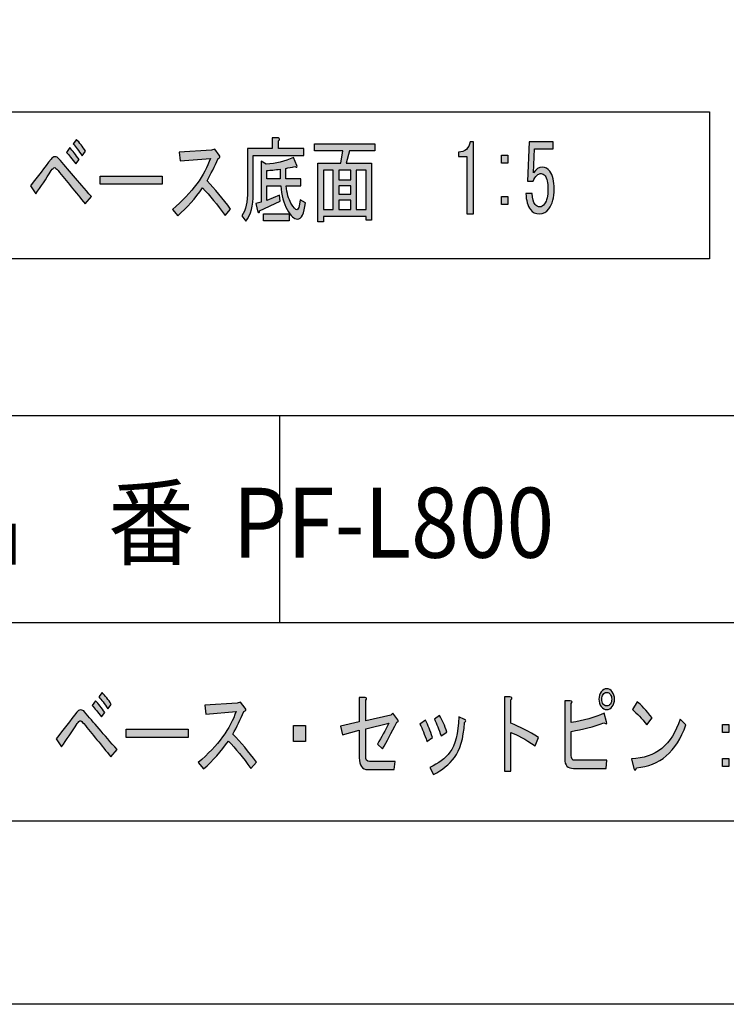
# Model space of a CAD drawing. Extents: x 12 to 200, y 14 to 287.
# Drawn here: x 152 to 178, y 14 to 51 of the extents above; entities that cross this region are included whole.
import ezdxf

# ---------------------------------------------------------------- set-up
doc = ezdxf.new("R2010")
doc.units = 0
doc.header["$MEASUREMENT"] = 0
doc.layers.get('0').update_dxf_attribs({"linetype": 'CONTINUOUS'})

# ---------------------------------------------------------------- blocks, each defined once
blk = doc.blocks.new('BLOCK_10')
h = blk.add_hatch(color=29)
h.dxf.hatch_style = 2
edge = h.paths.add_edge_path()
edge.add_spline(control_points=[(153.065, 45.556), (153.382, 45.179), (153.785, 44.71), (154.274, 44.15), (154.274, 44.15), (154.047, 43.874), (154.047, 43.874), (153.688, 44.315), (153.351, 44.729), (153.034, 45.115), (152.972, 45.188), (152.931, 45.225), (152.91, 45.225), (152.875, 45.225), (152.834, 45.188), (152.786, 45.115), (152.586, 44.802), (152.393, 44.513), (152.207, 44.246), (152.207, 44.246), (152.011, 44.55), (152.011, 44.55), (152.279, 44.899), (152.534, 45.229), (152.776, 45.542), (152.817, 45.597), (152.865, 45.624), (152.92, 45.624), (152.975, 45.624), (153.024, 45.601), (153.065, 45.556), (153.065, 45.556), (153.065, 45.556), (153.065, 45.556)], knot_values=[0, 0, 0, 0, 1, 1, 1, 2, 2, 2, 3, 3, 3, 4, 4, 4, 5, 5, 5, 6, 6, 6, 7, 7, 7, 8, 8, 8, 9, 9, 9, 10, 10, 10, 11, 11, 11, 11], degree=3, periodic=1)
edge = h.paths.add_edge_path()
edge.add_spline(control_points=[(153.468, 45.969), (153.578, 45.849), (153.695, 45.702), (153.819, 45.528), (153.819, 45.528), (153.695, 45.363), (153.695, 45.363), (153.558, 45.546), (153.44, 45.689), (153.344, 45.79), (153.344, 45.79), (153.468, 45.969), (153.468, 45.969)], knot_values=[0, 0, 0, 0, 1, 1, 1, 2, 2, 2, 3, 3, 3, 4, 4, 4, 4], degree=3, periodic=1)
edge = h.paths.add_edge_path()
edge.add_spline(control_points=[(153.716, 46.272), (153.833, 46.153), (153.947, 46.005), (154.057, 45.831), (154.057, 45.831), (153.933, 45.666), (153.933, 45.666), (153.802, 45.859), (153.688, 46.005), (153.592, 46.107), (153.592, 46.107), (153.716, 46.272), (153.716, 46.272), (153.716, 46.272), (153.716, 46.272), (153.716, 46.272)], knot_values=[0, 0, 0, 0, 1, 1, 1, 2, 2, 2, 3, 3, 3, 4, 4, 4, 5, 5, 5, 5], degree=3, periodic=1)
h = blk.add_hatch(color=29)
h.dxf.hatch_style = 2
edge = h.paths.add_edge_path()
edge.add_spline(control_points=[(160.289, 44.246), (160.289, 43.805), (160.2, 43.466), (160.021, 43.227), (160.021, 43.227), (159.866, 43.433), (159.866, 43.433), (160.01, 43.645), (160.083, 43.952), (160.083, 44.357), (160.083, 44.357), (160.083, 45.941), (160.083, 45.941), (160.083, 45.941), (160.992, 45.941), (160.992, 45.941), (160.992, 45.941), (160.992, 46.327), (160.992, 46.327), (160.992, 46.327), (161.219, 46.327), (161.219, 46.327), (161.288, 46.309), (161.292, 46.272), (161.23, 46.217), (161.23, 46.217), (161.23, 45.941), (161.23, 45.941), (161.23, 45.941), (162.17, 45.941), (162.17, 45.941), (162.17, 45.941), (162.17, 45.68), (162.17, 45.68), (162.17, 45.68), (160.289, 45.68), (160.289, 45.68), (160.289, 45.68), (160.289, 44.246), (160.289, 44.246), (160.289, 44.246), (160.289, 44.246), (160.289, 44.246)], knot_values=[0, 0, 0, 0, 1, 1, 1, 2, 2, 2, 3, 3, 3, 4, 4, 4, 5, 5, 5, 6, 6, 6, 7, 7, 7, 8, 8, 8, 9, 9, 9, 10, 10, 10, 11, 11, 11, 12, 12, 12, 13, 13, 13, 14, 14, 14, 14], degree=3, periodic=1)
edge = h.paths.add_edge_path()
edge.add_spline(control_points=[(160.775, 45.349), (161.133, 45.376), (161.471, 45.459), (161.788, 45.597), (161.788, 45.597), (161.912, 45.307), (161.912, 45.307), (161.939, 45.234), (161.915, 45.22), (161.84, 45.266), (161.722, 45.239), (161.609, 45.216), (161.498, 45.197), (161.498, 45.197), (161.498, 44.811), (161.498, 44.811), (161.498, 44.811), (162.067, 44.811), (162.067, 44.811), (162.067, 44.811), (162.067, 44.55), (162.067, 44.55), (162.067, 44.55), (161.519, 44.55), (161.519, 44.55), (161.547, 44.274), (161.605, 44.058), (161.695, 43.902), (161.791, 43.737), (161.864, 43.654), (161.912, 43.654), (161.974, 43.654), (162.015, 43.778), (162.036, 44.026), (162.036, 44.026), (162.232, 43.916), (162.232, 43.916), (162.184, 43.511), (162.084, 43.309), (161.933, 43.309), (161.815, 43.309), (161.688, 43.429), (161.55, 43.668), (161.419, 43.897), (161.34, 44.191), (161.312, 44.55), (161.312, 44.55), (160.796, 44.55), (160.796, 44.55), (160.796, 44.55), (160.796, 43.998), (160.796, 43.998), (160.796, 43.998), (161.271, 44.205), (161.271, 44.205), (161.271, 44.205), (161.292, 43.971), (161.292, 43.971), (161.292, 43.971), (160.527, 43.612), (160.527, 43.612), (160.52, 43.548), (160.499, 43.534), (160.465, 43.571), (160.465, 43.571), (160.382, 43.888), (160.382, 43.888), (160.382, 43.888), (160.589, 43.943), (160.589, 43.943), (160.589, 43.943), (160.589, 45.459), (160.589, 45.459), (160.589, 45.459), (160.775, 45.349), (160.775, 45.349), (160.775, 45.349), (160.775, 45.349), (160.775, 45.349)], knot_values=[0, 0, 0, 0, 1, 1, 1, 2, 2, 2, 3, 3, 3, 4, 4, 4, 5, 5, 5, 6, 6, 6, 7, 7, 7, 8, 8, 8, 9, 9, 9, 10, 10, 10, 11, 11, 11, 12, 12, 12, 13, 13, 13, 14, 14, 14, 15, 15, 15, 16, 16, 16, 17, 17, 17, 18, 18, 18, 19, 19, 19, 20, 20, 20, 21, 21, 21, 22, 22, 22, 23, 23, 23, 24, 24, 24, 25, 25, 25, 26, 26, 26, 26], degree=3, periodic=1)
h.paths.add_polyline_path([(161.623, 43.24), (160.672, 43.24), (160.672, 43.502), (161.623, 43.502)])
edge = h.paths.add_edge_path()
edge.add_spline(control_points=[(160.796, 44.811), (160.796, 44.811), (161.292, 44.811), (161.292, 44.811), (161.292, 44.811), (161.292, 45.17), (161.292, 45.17), (161.099, 45.142), (160.934, 45.124), (160.796, 45.115), (160.796, 45.115), (160.796, 44.811), (160.796, 44.811)], knot_values=[0, 0, 0, 0, 1, 1, 1, 2, 2, 2, 3, 3, 3, 4, 4, 4, 4], degree=3, periodic=1)
h = blk.add_hatch(color=29)
h.dxf.hatch_style = 2
edge = h.paths.add_edge_path()
edge.add_spline(control_points=[(168.237, 43.502), (168.237, 43.502), (168.237, 44.577), (168.237, 44.577), (168.237, 44.577), (168.237, 45.638), (168.237, 45.638), (168.237, 45.638), (167.927, 45.638), (167.927, 45.638), (167.927, 45.638), (167.927, 45.804), (167.927, 45.804), (168.168, 45.804), (168.309, 45.932), (168.351, 46.189), (168.351, 46.189), (168.475, 46.189), (168.475, 46.189), (168.475, 46.189), (168.475, 43.502), (168.475, 43.502), (168.475, 43.502), (168.237, 43.502), (168.237, 43.502)], knot_values=[0, 0, 0, 0, 1, 1, 1, 2, 2, 2, 3, 3, 3, 4, 4, 4, 5, 5, 5, 6, 6, 6, 7, 7, 7, 8, 8, 8, 8], degree=3, periodic=1)
h = blk.add_hatch(color=29)
h.dxf.hatch_style = 2
edge = h.paths.add_edge_path()
edge.add_spline(control_points=[(170.666, 44.26), (170.666, 44.076), (170.7, 43.938), (170.769, 43.847), (170.811, 43.792), (170.869, 43.764), (170.945, 43.764), (171.007, 43.764), (171.066, 43.801), (171.121, 43.874), (171.203, 43.985), (171.245, 44.168), (171.245, 44.426), (171.245, 44.664), (171.21, 44.83), (171.141, 44.922), (171.1, 44.977), (171.052, 45.004), (170.997, 45.004), (170.873, 45.004), (170.773, 44.908), (170.697, 44.715), (170.697, 44.715), (170.49, 44.715), (170.49, 44.715), (170.49, 44.715), (170.552, 46.189), (170.552, 46.189), (170.552, 46.189), (171.441, 46.189), (171.441, 46.189), (171.441, 46.189), (171.441, 45.928), (171.441, 45.928), (171.441, 45.928), (170.749, 45.928), (170.749, 45.928), (170.749, 45.928), (170.707, 45.032), (170.707, 45.032), (170.797, 45.17), (170.91, 45.239), (171.048, 45.239), (171.152, 45.239), (171.241, 45.188), (171.317, 45.087), (171.427, 44.94), (171.482, 44.719), (171.482, 44.426), (171.482, 44.113), (171.417, 43.87), (171.286, 43.695), (171.19, 43.566), (171.072, 43.502), (170.935, 43.502), (170.79, 43.502), (170.676, 43.557), (170.594, 43.668), (170.49, 43.805), (170.435, 44.003), (170.428, 44.26), (170.428, 44.26), (170.666, 44.26), (170.666, 44.26), (170.666, 44.26), (170.666, 44.26), (170.666, 44.26)], knot_values=[0, 0, 0, 0, 1, 1, 1, 2, 2, 2, 3, 3, 3, 4, 4, 4, 5, 5, 5, 6, 6, 6, 7, 7, 7, 8, 8, 8, 9, 9, 9, 10, 10, 10, 11, 11, 11, 12, 12, 12, 13, 13, 13, 14, 14, 14, 15, 15, 15, 16, 16, 16, 17, 17, 17, 18, 18, 18, 19, 19, 19, 20, 20, 20, 21, 21, 21, 22, 22, 22, 22], degree=3, periodic=1)
h = blk.add_hatch(color=29)
h.dxf.hatch_style = 2
edge = h.paths.add_edge_path()
edge.add_spline(control_points=[(158.574, 44.729), (158.87, 44.426), (159.163, 44.076), (159.452, 43.681), (159.452, 43.681), (159.245, 43.447), (159.245, 43.447), (158.956, 43.851), (158.677, 44.191), (158.408, 44.467), (158.14, 44.081), (157.833, 43.737), (157.488, 43.433), (157.488, 43.433), (157.292, 43.668), (157.292, 43.668), (158.022, 44.302), (158.491, 44.935), (158.698, 45.569), (158.698, 45.569), (157.571, 45.473), (157.571, 45.473), (157.571, 45.473), (157.54, 45.804), (157.54, 45.804), (157.54, 45.804), (158.739, 45.872), (158.739, 45.872), (158.739, 45.872), (158.863, 45.914), (158.863, 45.914), (158.863, 45.914), (159.028, 45.693), (159.028, 45.693), (159.077, 45.629), (159.063, 45.588), (158.987, 45.569), (158.856, 45.266), (158.718, 44.986), (158.574, 44.729), (158.574, 44.729), (158.574, 44.729), (158.574, 44.729)], knot_values=[0, 0, 0, 0, 1, 1, 1, 2, 2, 2, 3, 3, 3, 4, 4, 4, 5, 5, 5, 6, 6, 6, 7, 7, 7, 8, 8, 8, 9, 9, 9, 10, 10, 10, 11, 11, 11, 12, 12, 12, 13, 13, 13, 14, 14, 14, 14], degree=3, periodic=1)
h = blk.add_hatch(color=29)
h.dxf.hatch_style = 2
h.paths.add_polyline_path([(164.692, 43.268), (164.485, 43.268), (164.485, 43.406), (162.904, 43.406), (162.904, 43.213), (162.697, 43.213), (162.697, 45.39), (163.545, 45.39), (163.628, 45.845), (162.573, 45.845), (162.573, 46.107), (164.816, 46.107), (164.816, 45.845), (163.865, 45.845), (163.752, 45.39), (164.692, 45.39)])
h.paths.add_polyline_path([(163.266, 43.668), (163.266, 45.128), (162.904, 45.128), (162.904, 43.668)])
h.paths.add_polyline_path([(163.917, 45.128), (163.473, 45.128), (163.473, 44.77), (163.917, 44.77)])
h.paths.add_polyline_path([(163.917, 44.233), (163.917, 44.55), (163.473, 44.55), (163.473, 44.233)])
h.paths.add_polyline_path([(163.917, 43.668), (163.917, 44.012), (163.473, 44.012), (163.473, 43.668)])
h.paths.add_polyline_path([(164.485, 45.128), (164.124, 45.128), (164.124, 43.668), (164.485, 43.668)])
h = blk.add_hatch(color=29)
h.dxf.hatch_style = 2
h.paths.add_polyline_path([(169.519, 45.39), (169.519, 45.693), (169.756, 45.693), (169.756, 45.39)])
h.paths.add_polyline_path([(169.756, 43.847), (169.519, 43.847), (169.519, 44.15), (169.756, 44.15)])
h = blk.add_hatch(color=29)
h.dxf.hatch_style = 2
h.paths.add_polyline_path([(154.605, 44.605), (154.605, 44.908), (156.91, 44.908), (156.91, 44.605)])
for points in [[(164.692, 43.268), (164.485, 43.268), (164.485, 43.406), (162.904, 43.406), (162.904, 43.213), (162.697, 43.213), (162.697, 45.39), (163.545, 45.39), (163.628, 45.845), (162.573, 45.845), (162.573, 46.107), (164.816, 46.107), (164.816, 45.845), (163.865, 45.845), (163.752, 45.39), (164.692, 45.39), (164.692, 43.268)], [(169.519, 45.39), (169.519, 45.693), (169.756, 45.693), (169.756, 45.39), (169.519, 45.39)], [(163.266, 43.668), (163.266, 45.128), (162.904, 45.128), (162.904, 43.668), (163.266, 43.668)], [(163.917, 45.128), (163.473, 45.128), (163.473, 44.77), (163.917, 44.77), (163.917, 45.128)], [(164.485, 45.128), (164.124, 45.128), (164.124, 43.668), (164.485, 43.668), (164.485, 45.128)], [(154.605, 44.605), (154.605, 44.908), (156.91, 44.908), (156.91, 44.605), (154.605, 44.605)], [(163.917, 44.233), (163.917, 44.55), (163.473, 44.55), (163.473, 44.233), (163.917, 44.233)], [(163.917, 43.668), (163.917, 44.012), (163.473, 44.012), (163.473, 43.668), (163.917, 43.668)], [(169.756, 43.847), (169.519, 43.847), (169.519, 44.15), (169.756, 44.15), (169.756, 43.847)], [(161.623, 43.24), (160.672, 43.24), (160.672, 43.502), (161.623, 43.502), (161.623, 43.24)]]:
    blk.add_lwpolyline(points)
for points, knots in [([(153.716, 46.272), (153.833, 46.153), (153.947, 46.005), (154.057, 45.831), (154.057, 45.831), (153.933, 45.666), (153.933, 45.666), (153.802, 45.859), (153.688, 46.005), (153.592, 46.107), (153.592, 46.107), (153.716, 46.272), (153.716, 46.272), (153.716, 46.272), (153.716, 46.272), (153.716, 46.272)], [0, 0, 0, 0, 1, 1, 1, 2, 2, 2, 3, 3, 3, 4, 4, 4, 5, 5, 5, 5]), ([(160.289, 44.246), (160.289, 43.805), (160.2, 43.466), (160.021, 43.227), (160.021, 43.227), (159.866, 43.433), (159.866, 43.433), (160.01, 43.645), (160.083, 43.952), (160.083, 44.357), (160.083, 44.357), (160.083, 45.941), (160.083, 45.941), (160.083, 45.941), (160.992, 45.941), (160.992, 45.941), (160.992, 45.941), (160.992, 46.327), (160.992, 46.327), (160.992, 46.327), (161.219, 46.327), (161.219, 46.327), (161.288, 46.309), (161.292, 46.272), (161.23, 46.217), (161.23, 46.217), (161.23, 45.941), (161.23, 45.941), (161.23, 45.941), (162.17, 45.941), (162.17, 45.941), (162.17, 45.941), (162.17, 45.68), (162.17, 45.68), (162.17, 45.68), (160.289, 45.68), (160.289, 45.68), (160.289, 45.68), (160.289, 44.246), (160.289, 44.246), (160.289, 44.246), (160.289, 44.246), (160.289, 44.246)], [0, 0, 0, 0, 1, 1, 1, 2, 2, 2, 3, 3, 3, 4, 4, 4, 5, 5, 5, 6, 6, 6, 7, 7, 7, 8, 8, 8, 9, 9, 9, 10, 10, 10, 11, 11, 11, 12, 12, 12, 13, 13, 13, 14, 14, 14, 14]), ([(168.237, 43.502), (168.237, 43.502), (168.237, 44.577), (168.237, 44.577), (168.237, 44.577), (168.237, 45.638), (168.237, 45.638), (168.237, 45.638), (167.927, 45.638), (167.927, 45.638), (167.927, 45.638), (167.927, 45.804), (167.927, 45.804), (168.168, 45.804), (168.309, 45.932), (168.351, 46.189), (168.351, 46.189), (168.475, 46.189), (168.475, 46.189), (168.475, 46.189), (168.475, 43.502), (168.475, 43.502), (168.475, 43.502), (168.237, 43.502), (168.237, 43.502)], [0, 0, 0, 0, 1, 1, 1, 2, 2, 2, 3, 3, 3, 4, 4, 4, 5, 5, 5, 6, 6, 6, 7, 7, 7, 8, 8, 8, 8]), ([(170.666, 44.26), (170.666, 44.076), (170.7, 43.938), (170.769, 43.847), (170.811, 43.792), (170.869, 43.764), (170.945, 43.764), (171.007, 43.764), (171.066, 43.801), (171.121, 43.874), (171.203, 43.985), (171.245, 44.168), (171.245, 44.426), (171.245, 44.664), (171.21, 44.83), (171.141, 44.922), (171.1, 44.977), (171.052, 45.004), (170.997, 45.004), (170.873, 45.004), (170.773, 44.908), (170.697, 44.715), (170.697, 44.715), (170.49, 44.715), (170.49, 44.715), (170.49, 44.715), (170.552, 46.189), (170.552, 46.189), (170.552, 46.189), (171.441, 46.189), (171.441, 46.189), (171.441, 46.189), (171.441, 45.928), (171.441, 45.928), (171.441, 45.928), (170.749, 45.928), (170.749, 45.928), (170.749, 45.928), (170.707, 45.032), (170.707, 45.032), (170.797, 45.17), (170.91, 45.239), (171.048, 45.239), (171.152, 45.239), (171.241, 45.188), (171.317, 45.087), (171.427, 44.94), (171.482, 44.719), (171.482, 44.426), (171.482, 44.113), (171.417, 43.87), (171.286, 43.695), (171.19, 43.566), (171.072, 43.502), (170.935, 43.502), (170.79, 43.502), (170.676, 43.557), (170.594, 43.668), (170.49, 43.805), (170.435, 44.003), (170.428, 44.26), (170.428, 44.26), (170.666, 44.26), (170.666, 44.26), (170.666, 44.26), (170.666, 44.26), (170.666, 44.26)], [0, 0, 0, 0, 1, 1, 1, 2, 2, 2, 3, 3, 3, 4, 4, 4, 5, 5, 5, 6, 6, 6, 7, 7, 7, 8, 8, 8, 9, 9, 9, 10, 10, 10, 11, 11, 11, 12, 12, 12, 13, 13, 13, 14, 14, 14, 15, 15, 15, 16, 16, 16, 17, 17, 17, 18, 18, 18, 19, 19, 19, 20, 20, 20, 21, 21, 21, 22, 22, 22, 22]), ([(153.468, 45.969), (153.578, 45.849), (153.695, 45.702), (153.819, 45.528), (153.819, 45.528), (153.695, 45.363), (153.695, 45.363), (153.558, 45.546), (153.44, 45.689), (153.344, 45.79), (153.344, 45.79), (153.468, 45.969), (153.468, 45.969)], [0, 0, 0, 0, 1, 1, 1, 2, 2, 2, 3, 3, 3, 4, 4, 4, 4]), ([(158.574, 44.729), (158.87, 44.426), (159.163, 44.076), (159.452, 43.681), (159.452, 43.681), (159.245, 43.447), (159.245, 43.447), (158.956, 43.851), (158.677, 44.191), (158.408, 44.467), (158.14, 44.081), (157.833, 43.737), (157.488, 43.433), (157.488, 43.433), (157.292, 43.668), (157.292, 43.668), (158.022, 44.302), (158.491, 44.935), (158.698, 45.569), (158.698, 45.569), (157.571, 45.473), (157.571, 45.473), (157.571, 45.473), (157.54, 45.804), (157.54, 45.804), (157.54, 45.804), (158.739, 45.872), (158.739, 45.872), (158.739, 45.872), (158.863, 45.914), (158.863, 45.914), (158.863, 45.914), (159.028, 45.693), (159.028, 45.693), (159.077, 45.629), (159.063, 45.588), (158.987, 45.569), (158.856, 45.266), (158.718, 44.986), (158.574, 44.729), (158.574, 44.729), (158.574, 44.729), (158.574, 44.729)], [0, 0, 0, 0, 1, 1, 1, 2, 2, 2, 3, 3, 3, 4, 4, 4, 5, 5, 5, 6, 6, 6, 7, 7, 7, 8, 8, 8, 9, 9, 9, 10, 10, 10, 11, 11, 11, 12, 12, 12, 13, 13, 13, 14, 14, 14, 14]), ([(153.065, 45.556), (153.382, 45.179), (153.785, 44.71), (154.274, 44.15), (154.274, 44.15), (154.047, 43.874), (154.047, 43.874), (153.688, 44.315), (153.351, 44.729), (153.034, 45.115), (152.972, 45.188), (152.931, 45.225), (152.91, 45.225), (152.875, 45.225), (152.834, 45.188), (152.786, 45.115), (152.586, 44.802), (152.393, 44.513), (152.207, 44.246), (152.207, 44.246), (152.011, 44.55), (152.011, 44.55), (152.279, 44.899), (152.534, 45.229), (152.776, 45.542), (152.817, 45.597), (152.865, 45.624), (152.92, 45.624), (152.975, 45.624), (153.024, 45.601), (153.065, 45.556), (153.065, 45.556), (153.065, 45.556), (153.065, 45.556)], [0, 0, 0, 0, 1, 1, 1, 2, 2, 2, 3, 3, 3, 4, 4, 4, 5, 5, 5, 6, 6, 6, 7, 7, 7, 8, 8, 8, 9, 9, 9, 10, 10, 10, 11, 11, 11, 11]), ([(160.775, 45.349), (161.133, 45.376), (161.471, 45.459), (161.788, 45.597), (161.788, 45.597), (161.912, 45.307), (161.912, 45.307), (161.939, 45.234), (161.915, 45.22), (161.84, 45.266), (161.722, 45.239), (161.609, 45.216), (161.498, 45.197), (161.498, 45.197), (161.498, 44.811), (161.498, 44.811), (161.498, 44.811), (162.067, 44.811), (162.067, 44.811), (162.067, 44.811), (162.067, 44.55), (162.067, 44.55), (162.067, 44.55), (161.519, 44.55), (161.519, 44.55), (161.547, 44.274), (161.605, 44.058), (161.695, 43.902), (161.791, 43.737), (161.864, 43.654), (161.912, 43.654), (161.974, 43.654), (162.015, 43.778), (162.036, 44.026), (162.036, 44.026), (162.232, 43.916), (162.232, 43.916), (162.184, 43.511), (162.084, 43.309), (161.933, 43.309), (161.815, 43.309), (161.688, 43.429), (161.55, 43.668), (161.419, 43.897), (161.34, 44.191), (161.312, 44.55), (161.312, 44.55), (160.796, 44.55), (160.796, 44.55), (160.796, 44.55), (160.796, 43.998), (160.796, 43.998), (160.796, 43.998), (161.271, 44.205), (161.271, 44.205), (161.271, 44.205), (161.292, 43.971), (161.292, 43.971), (161.292, 43.971), (160.527, 43.612), (160.527, 43.612), (160.52, 43.548), (160.499, 43.534), (160.465, 43.571), (160.465, 43.571), (160.382, 43.888), (160.382, 43.888), (160.382, 43.888), (160.589, 43.943), (160.589, 43.943), (160.589, 43.943), (160.589, 45.459), (160.589, 45.459), (160.589, 45.459), (160.775, 45.349), (160.775, 45.349), (160.775, 45.349), (160.775, 45.349), (160.775, 45.349)], [0, 0, 0, 0, 1, 1, 1, 2, 2, 2, 3, 3, 3, 4, 4, 4, 5, 5, 5, 6, 6, 6, 7, 7, 7, 8, 8, 8, 9, 9, 9, 10, 10, 10, 11, 11, 11, 12, 12, 12, 13, 13, 13, 14, 14, 14, 15, 15, 15, 16, 16, 16, 17, 17, 17, 18, 18, 18, 19, 19, 19, 20, 20, 20, 21, 21, 21, 22, 22, 22, 23, 23, 23, 24, 24, 24, 25, 25, 25, 26, 26, 26, 26]), ([(160.796, 44.811), (160.796, 44.811), (161.292, 44.811), (161.292, 44.811), (161.292, 44.811), (161.292, 45.17), (161.292, 45.17), (161.099, 45.142), (160.934, 45.124), (160.796, 45.115), (160.796, 45.115), (160.796, 44.811), (160.796, 44.811)], [0, 0, 0, 0, 1, 1, 1, 2, 2, 2, 3, 3, 3, 4, 4, 4, 4])]:
    blk.add_open_spline(points, degree=3, knots=knots)
blk = doc.blocks.new('BLOCK_27')
h = blk.add_hatch(color=29)
h.dxf.hatch_style = 2
edge = h.paths.add_edge_path()
edge.add_spline(control_points=[(154.023, 24.989), (154.34, 24.612), (154.743, 24.144), (155.232, 23.583), (155.232, 23.583), (155.004, 23.308), (155.004, 23.308), (154.646, 23.749), (154.309, 24.162), (153.992, 24.548), (153.93, 24.621), (153.888, 24.658), (153.868, 24.658), (153.833, 24.658), (153.792, 24.621), (153.744, 24.548), (153.544, 24.236), (153.351, 23.946), (153.165, 23.68), (153.165, 23.68), (152.968, 23.983), (152.968, 23.983), (153.237, 24.332), (153.492, 24.663), (153.733, 24.975), (153.775, 25.03), (153.823, 25.058), (153.878, 25.058), (153.933, 25.058), (153.981, 25.035), (154.023, 24.989), (154.023, 24.989), (154.023, 24.989), (154.023, 24.989)], knot_values=[0, 0, 0, 0, 1, 1, 1, 2, 2, 2, 3, 3, 3, 4, 4, 4, 5, 5, 5, 6, 6, 6, 7, 7, 7, 8, 8, 8, 9, 9, 9, 10, 10, 10, 11, 11, 11, 11], degree=3, periodic=1)
edge = h.paths.add_edge_path()
edge.add_spline(control_points=[(154.426, 25.402), (154.536, 25.283), (154.653, 25.136), (154.777, 24.961), (154.777, 24.961), (154.653, 24.796), (154.653, 24.796), (154.515, 24.98), (154.398, 25.122), (154.302, 25.223), (154.302, 25.223), (154.426, 25.402), (154.426, 25.402)], knot_values=[0, 0, 0, 0, 1, 1, 1, 2, 2, 2, 3, 3, 3, 4, 4, 4, 4], degree=3, periodic=1)
edge = h.paths.add_edge_path()
edge.add_spline(control_points=[(154.674, 25.706), (154.791, 25.586), (154.905, 25.439), (155.015, 25.265), (155.015, 25.265), (154.891, 25.099), (154.891, 25.099), (154.76, 25.292), (154.646, 25.439), (154.55, 25.54), (154.55, 25.54), (154.674, 25.706), (154.674, 25.706), (154.674, 25.706), (154.674, 25.706), (154.674, 25.706)], knot_values=[0, 0, 0, 0, 1, 1, 1, 2, 2, 2, 3, 3, 3, 4, 4, 4, 5, 5, 5, 5], degree=3, periodic=1)
h = blk.add_hatch(color=29)
h.dxf.hatch_style = 2
edge = h.paths.add_edge_path()
edge.add_spline(control_points=[(173.422, 24.617), (173.456, 24.534), (173.425, 24.52), (173.329, 24.576), (172.943, 24.438), (172.537, 24.332), (172.109, 24.259), (172.109, 24.259), (172.109, 23.363), (172.109, 23.363), (172.109, 23.243), (172.154, 23.184), (172.244, 23.184), (172.244, 23.184), (173.432, 23.184), (173.432, 23.184), (173.432, 23.184), (173.412, 22.881), (173.412, 22.881), (173.412, 22.881), (172.202, 22.881), (172.202, 22.881), (171.982, 22.881), (171.872, 23), (171.872, 23.239), (171.872, 23.239), (171.872, 25.402), (171.872, 25.402), (171.872, 25.402), (172.078, 25.402), (172.078, 25.402), (172.154, 25.384), (172.165, 25.347), (172.109, 25.292), (172.109, 25.292), (172.109, 24.589), (172.109, 24.589), (172.578, 24.663), (172.988, 24.777), (173.339, 24.934), (173.339, 24.934), (173.422, 24.617), (173.422, 24.617)], knot_values=[0, 0, 0, 0, 1, 1, 1, 2, 2, 2, 3, 3, 3, 4, 4, 4, 5, 5, 5, 6, 6, 6, 7, 7, 7, 8, 8, 8, 9, 9, 9, 10, 10, 10, 11, 11, 11, 12, 12, 12, 13, 13, 13, 14, 14, 14, 14], degree=3, periodic=1)
edge = h.paths.add_edge_path()
edge.add_spline(control_points=[(173.432, 25.072), (173.35, 25.072), (173.281, 25.108), (173.226, 25.182), (173.17, 25.255), (173.143, 25.347), (173.143, 25.458), (173.143, 25.568), (173.17, 25.659), (173.226, 25.733), (173.281, 25.807), (173.35, 25.843), (173.432, 25.843), (173.515, 25.843), (173.584, 25.807), (173.639, 25.733), (173.694, 25.659), (173.722, 25.568), (173.722, 25.458), (173.722, 25.347), (173.694, 25.255), (173.639, 25.182), (173.584, 25.108), (173.515, 25.072), (173.432, 25.072), (173.432, 25.072), (173.432, 25.072), (173.432, 25.072)], knot_values=[0, 0, 0, 0, 1, 1, 1, 2, 2, 2, 3, 3, 3, 4, 4, 4, 5, 5, 5, 6, 6, 6, 7, 7, 7, 8, 8, 8, 9, 9, 9, 9], degree=3, periodic=1)
edge = h.paths.add_edge_path()
edge.add_spline(control_points=[(173.432, 25.209), (173.487, 25.209), (173.532, 25.232), (173.567, 25.278), (173.601, 25.324), (173.618, 25.384), (173.618, 25.458), (173.618, 25.531), (173.601, 25.591), (173.567, 25.637), (173.532, 25.682), (173.487, 25.706), (173.432, 25.706), (173.377, 25.706), (173.332, 25.682), (173.298, 25.637), (173.263, 25.591), (173.246, 25.531), (173.246, 25.458), (173.246, 25.384), (173.263, 25.324), (173.298, 25.278), (173.332, 25.232), (173.377, 25.209), (173.432, 25.209), (173.432, 25.209), (173.432, 25.209), (173.432, 25.209)], knot_values=[0, 0, 0, 0, 1, 1, 1, 2, 2, 2, 3, 3, 3, 4, 4, 4, 5, 5, 5, 6, 6, 6, 7, 7, 7, 8, 8, 8, 9, 9, 9, 9], degree=3, periodic=1)
h = blk.add_hatch(color=29)
h.dxf.hatch_style = 2
edge = h.paths.add_edge_path()
edge.add_spline(control_points=[(159.531, 24.162), (159.828, 23.859), (160.12, 23.51), (160.41, 23.115), (160.41, 23.115), (160.203, 22.881), (160.203, 22.881), (159.914, 23.285), (159.635, 23.625), (159.366, 23.9), (159.097, 23.514), (158.791, 23.17), (158.446, 22.867), (158.446, 22.867), (158.25, 23.101), (158.25, 23.101), (158.98, 23.735), (159.449, 24.369), (159.655, 25.003), (159.655, 25.003), (158.529, 24.906), (158.529, 24.906), (158.529, 24.906), (158.498, 25.237), (158.498, 25.237), (158.498, 25.237), (159.697, 25.306), (159.697, 25.306), (159.697, 25.306), (159.821, 25.347), (159.821, 25.347), (159.821, 25.347), (159.986, 25.127), (159.986, 25.127), (160.034, 25.062), (160.021, 25.021), (159.945, 25.003), (159.814, 24.7), (159.676, 24.419), (159.531, 24.162), (159.531, 24.162), (159.531, 24.162), (159.531, 24.162)], knot_values=[0, 0, 0, 0, 1, 1, 1, 2, 2, 2, 3, 3, 3, 4, 4, 4, 5, 5, 5, 6, 6, 6, 7, 7, 7, 8, 8, 8, 9, 9, 9, 10, 10, 10, 11, 11, 11, 12, 12, 12, 13, 13, 13, 14, 14, 14, 14], degree=3, periodic=1)
h = blk.add_hatch(color=29)
h.dxf.hatch_style = 2
edge = h.paths.add_edge_path()
edge.add_spline(control_points=[(165.629, 24.603), (165.422, 24.199), (165.247, 23.868), (165.102, 23.611), (165.102, 23.611), (164.906, 23.79), (164.906, 23.79), (165.057, 24.038), (165.199, 24.295), (165.329, 24.562), (165.329, 24.562), (164.472, 24.355), (164.472, 24.355), (164.472, 24.355), (164.472, 23.335), (164.472, 23.335), (164.472, 23.207), (164.52, 23.142), (164.616, 23.142), (164.616, 23.142), (165.567, 23.142), (165.567, 23.142), (165.567, 23.142), (165.536, 22.839), (165.536, 22.839), (165.536, 22.839), (164.554, 22.839), (164.554, 22.839), (164.341, 22.839), (164.234, 22.986), (164.234, 23.28), (164.234, 23.28), (164.234, 24.3), (164.234, 24.3), (164.234, 24.3), (163.614, 24.135), (163.614, 24.135), (163.614, 24.135), (163.531, 24.452), (163.531, 24.452), (163.531, 24.452), (164.234, 24.617), (164.234, 24.617), (164.234, 24.617), (164.234, 25.526), (164.234, 25.526), (164.234, 25.526), (164.451, 25.526), (164.451, 25.526), (164.513, 25.508), (164.52, 25.471), (164.472, 25.416), (164.472, 25.416), (164.472, 24.658), (164.472, 24.658), (164.472, 24.658), (165.402, 24.865), (165.402, 24.865), (165.402, 24.865), (165.484, 24.934), (165.484, 24.934), (165.484, 24.934), (165.671, 24.686), (165.671, 24.686), (165.698, 24.64), (165.684, 24.612), (165.629, 24.603), (165.629, 24.603), (165.629, 24.603), (165.629, 24.603)], knot_values=[0, 0, 0, 0, 1, 1, 1, 2, 2, 2, 3, 3, 3, 4, 4, 4, 5, 5, 5, 6, 6, 6, 7, 7, 7, 8, 8, 8, 9, 9, 9, 10, 10, 10, 11, 11, 11, 12, 12, 12, 13, 13, 13, 14, 14, 14, 15, 15, 15, 16, 16, 16, 17, 17, 17, 18, 18, 18, 19, 19, 19, 20, 20, 20, 21, 21, 21, 22, 22, 22, 23, 23, 23, 23], degree=3, periodic=1)
h = blk.add_hatch(color=29)
h.dxf.hatch_style = 2
edge = h.paths.add_edge_path()
edge.add_spline(control_points=[(169.867, 24.562), (170.204, 24.433), (170.545, 24.259), (170.89, 24.038), (170.89, 24.038), (170.766, 23.721), (170.766, 23.721), (170.401, 23.969), (170.101, 24.135), (169.867, 24.217), (169.867, 24.217), (169.867, 22.784), (169.867, 22.784), (169.867, 22.784), (169.629, 22.784), (169.629, 22.784), (169.629, 22.784), (169.629, 25.54), (169.629, 25.54), (169.629, 25.54), (169.836, 25.54), (169.836, 25.54), (169.918, 25.531), (169.929, 25.494), (169.867, 25.43), (169.867, 25.43), (169.867, 24.562), (169.867, 24.562), (169.867, 24.562), (169.867, 24.562), (169.867, 24.562)], knot_values=[0, 0, 0, 0, 1, 1, 1, 2, 2, 2, 3, 3, 3, 4, 4, 4, 5, 5, 5, 6, 6, 6, 7, 7, 7, 8, 8, 8, 9, 9, 9, 10, 10, 10, 10], degree=3, periodic=1)
h = blk.add_hatch(color=29)
h.dxf.hatch_style = 2
edge = h.paths.add_edge_path()
edge.add_spline(control_points=[(176.378, 24.507), (176.013, 23.496), (175.399, 22.963), (174.538, 22.908), (174.504, 22.789), (174.469, 22.78), (174.435, 22.881), (174.435, 22.881), (174.352, 23.239), (174.352, 23.239), (175.248, 23.266), (175.851, 23.758), (176.161, 24.713), (176.161, 24.713), (176.378, 24.507), (176.378, 24.507)], knot_values=[0, 0, 0, 0, 1, 1, 1, 2, 2, 2, 3, 3, 3, 4, 4, 4, 5, 5, 5, 5], degree=3, periodic=1)
edge = h.paths.add_edge_path()
edge.add_spline(control_points=[(174.921, 24.507), (174.735, 24.736), (174.559, 24.925), (174.393, 25.072), (174.393, 25.072), (174.569, 25.361), (174.569, 25.361), (174.714, 25.242), (174.896, 25.044), (175.117, 24.769), (175.117, 24.769), (174.921, 24.507), (174.921, 24.507), (174.921, 24.507), (174.921, 24.507), (174.921, 24.507)], knot_values=[0, 0, 0, 0, 1, 1, 1, 2, 2, 2, 3, 3, 3, 4, 4, 4, 5, 5, 5, 5], degree=3, periodic=1)
h = blk.add_hatch(color=29)
h.dxf.hatch_style = 2
edge = h.paths.add_edge_path()
edge.add_spline(control_points=[(166.745, 23.887), (166.663, 24.144), (166.577, 24.36), (166.487, 24.534), (166.487, 24.534), (166.694, 24.672), (166.694, 24.672), (166.79, 24.497), (166.876, 24.286), (166.952, 24.038), (166.952, 24.038), (166.745, 23.887), (166.745, 23.887), (166.745, 23.887), (166.745, 23.887), (166.745, 23.887)], knot_values=[0, 0, 0, 0, 1, 1, 1, 2, 2, 2, 3, 3, 3, 4, 4, 4, 5, 5, 5, 5], degree=3, periodic=1)
edge = h.paths.add_edge_path()
edge.add_spline(control_points=[(168.151, 24.589), (168.103, 23.992), (167.979, 23.56), (167.779, 23.294), (167.579, 23.027), (167.317, 22.817), (166.993, 22.66), (166.993, 22.66), (166.859, 22.922), (166.859, 22.922), (167.176, 23.06), (167.424, 23.248), (167.603, 23.487), (167.796, 23.744), (167.906, 24.18), (167.934, 24.796), (167.934, 24.796), (168.151, 24.7), (168.151, 24.7), (168.213, 24.672), (168.213, 24.635), (168.151, 24.589), (168.151, 24.589), (168.151, 24.589), (168.151, 24.589)], knot_values=[0, 0, 0, 0, 1, 1, 1, 2, 2, 2, 3, 3, 3, 4, 4, 4, 5, 5, 5, 6, 6, 6, 7, 7, 7, 8, 8, 8, 8], degree=3, periodic=1)
edge = h.paths.add_edge_path()
edge.add_spline(control_points=[(167.272, 24.093), (167.19, 24.341), (167.107, 24.548), (167.024, 24.713), (167.024, 24.713), (167.221, 24.851), (167.221, 24.851), (167.324, 24.677), (167.414, 24.47), (167.49, 24.231), (167.49, 24.231), (167.272, 24.093), (167.272, 24.093), (167.272, 24.093), (167.272, 24.093), (167.272, 24.093)], knot_values=[0, 0, 0, 0, 1, 1, 1, 2, 2, 2, 3, 3, 3, 4, 4, 4, 5, 5, 5, 5], degree=3, periodic=1)
h = blk.add_hatch(color=29)
h.dxf.hatch_style = 2
h.paths.add_polyline_path([(155.563, 24.038), (155.563, 24.341), (157.867, 24.341), (157.867, 24.038)])
h = blk.add_hatch(color=29)
h.dxf.hatch_style = 2
h.paths.add_polyline_path([(162.229, 24.479), (162.229, 23.887), (161.784, 23.887), (161.784, 24.479)])
h = blk.add_hatch(color=29)
h.dxf.hatch_style = 2
h.paths.add_polyline_path([(177.732, 24.52), (177.969, 24.52), (177.969, 24.217), (177.732, 24.217)])
h.paths.add_polyline_path([(177.732, 23.253), (177.969, 23.253), (177.969, 22.95), (177.732, 22.95)])
for points in [[(155.563, 24.038), (155.563, 24.341), (157.867, 24.341), (157.867, 24.038), (155.563, 24.038)], [(162.229, 24.479), (162.229, 23.887), (161.784, 23.887), (161.784, 24.479), (162.229, 24.479)], [(177.732, 24.52), (177.969, 24.52), (177.969, 24.217), (177.732, 24.217), (177.732, 24.52)], [(177.732, 23.253), (177.969, 23.253), (177.969, 22.95), (177.732, 22.95), (177.732, 23.253)]]:
    blk.add_lwpolyline(points)
for points, knots in [([(154.674, 25.706), (154.791, 25.586), (154.905, 25.439), (155.015, 25.265), (155.015, 25.265), (154.891, 25.099), (154.891, 25.099), (154.76, 25.292), (154.646, 25.439), (154.55, 25.54), (154.55, 25.54), (154.674, 25.706), (154.674, 25.706), (154.674, 25.706), (154.674, 25.706), (154.674, 25.706)], [0, 0, 0, 0, 1, 1, 1, 2, 2, 2, 3, 3, 3, 4, 4, 4, 5, 5, 5, 5]), ([(173.432, 25.072), (173.35, 25.072), (173.281, 25.108), (173.226, 25.182), (173.17, 25.255), (173.143, 25.347), (173.143, 25.458), (173.143, 25.568), (173.17, 25.659), (173.226, 25.733), (173.281, 25.807), (173.35, 25.843), (173.432, 25.843), (173.515, 25.843), (173.584, 25.807), (173.639, 25.733), (173.694, 25.659), (173.722, 25.568), (173.722, 25.458), (173.722, 25.347), (173.694, 25.255), (173.639, 25.182), (173.584, 25.108), (173.515, 25.072), (173.432, 25.072), (173.432, 25.072), (173.432, 25.072), (173.432, 25.072)], [0, 0, 0, 0, 1, 1, 1, 2, 2, 2, 3, 3, 3, 4, 4, 4, 5, 5, 5, 6, 6, 6, 7, 7, 7, 8, 8, 8, 9, 9, 9, 9]), ([(173.432, 25.209), (173.487, 25.209), (173.532, 25.232), (173.567, 25.278), (173.601, 25.324), (173.618, 25.384), (173.618, 25.458), (173.618, 25.531), (173.601, 25.591), (173.567, 25.637), (173.532, 25.682), (173.487, 25.706), (173.432, 25.706), (173.377, 25.706), (173.332, 25.682), (173.298, 25.637), (173.263, 25.591), (173.246, 25.531), (173.246, 25.458), (173.246, 25.384), (173.263, 25.324), (173.298, 25.278), (173.332, 25.232), (173.377, 25.209), (173.432, 25.209), (173.432, 25.209), (173.432, 25.209), (173.432, 25.209)], [0, 0, 0, 0, 1, 1, 1, 2, 2, 2, 3, 3, 3, 4, 4, 4, 5, 5, 5, 6, 6, 6, 7, 7, 7, 8, 8, 8, 9, 9, 9, 9]), ([(154.426, 25.402), (154.536, 25.283), (154.653, 25.136), (154.777, 24.961), (154.777, 24.961), (154.653, 24.796), (154.653, 24.796), (154.515, 24.98), (154.398, 25.122), (154.302, 25.223), (154.302, 25.223), (154.426, 25.402), (154.426, 25.402)], [0, 0, 0, 0, 1, 1, 1, 2, 2, 2, 3, 3, 3, 4, 4, 4, 4]), ([(159.531, 24.162), (159.828, 23.859), (160.12, 23.51), (160.41, 23.115), (160.41, 23.115), (160.203, 22.881), (160.203, 22.881), (159.914, 23.285), (159.635, 23.625), (159.366, 23.9), (159.097, 23.514), (158.791, 23.17), (158.446, 22.867), (158.446, 22.867), (158.25, 23.101), (158.25, 23.101), (158.98, 23.735), (159.449, 24.369), (159.655, 25.003), (159.655, 25.003), (158.529, 24.906), (158.529, 24.906), (158.529, 24.906), (158.498, 25.237), (158.498, 25.237), (158.498, 25.237), (159.697, 25.306), (159.697, 25.306), (159.697, 25.306), (159.821, 25.347), (159.821, 25.347), (159.821, 25.347), (159.986, 25.127), (159.986, 25.127), (160.034, 25.062), (160.021, 25.021), (159.945, 25.003), (159.814, 24.7), (159.676, 24.419), (159.531, 24.162), (159.531, 24.162), (159.531, 24.162), (159.531, 24.162)], [0, 0, 0, 0, 1, 1, 1, 2, 2, 2, 3, 3, 3, 4, 4, 4, 5, 5, 5, 6, 6, 6, 7, 7, 7, 8, 8, 8, 9, 9, 9, 10, 10, 10, 11, 11, 11, 12, 12, 12, 13, 13, 13, 14, 14, 14, 14]), ([(165.629, 24.603), (165.422, 24.199), (165.247, 23.868), (165.102, 23.611), (165.102, 23.611), (164.906, 23.79), (164.906, 23.79), (165.057, 24.038), (165.199, 24.295), (165.329, 24.562), (165.329, 24.562), (164.472, 24.355), (164.472, 24.355), (164.472, 24.355), (164.472, 23.335), (164.472, 23.335), (164.472, 23.207), (164.52, 23.142), (164.616, 23.142), (164.616, 23.142), (165.567, 23.142), (165.567, 23.142), (165.567, 23.142), (165.536, 22.839), (165.536, 22.839), (165.536, 22.839), (164.554, 22.839), (164.554, 22.839), (164.341, 22.839), (164.234, 22.986), (164.234, 23.28), (164.234, 23.28), (164.234, 24.3), (164.234, 24.3), (164.234, 24.3), (163.614, 24.135), (163.614, 24.135), (163.614, 24.135), (163.531, 24.452), (163.531, 24.452), (163.531, 24.452), (164.234, 24.617), (164.234, 24.617), (164.234, 24.617), (164.234, 25.526), (164.234, 25.526), (164.234, 25.526), (164.451, 25.526), (164.451, 25.526), (164.513, 25.508), (164.52, 25.471), (164.472, 25.416), (164.472, 25.416), (164.472, 24.658), (164.472, 24.658), (164.472, 24.658), (165.402, 24.865), (165.402, 24.865), (165.402, 24.865), (165.484, 24.934), (165.484, 24.934), (165.484, 24.934), (165.671, 24.686), (165.671, 24.686), (165.698, 24.64), (165.684, 24.612), (165.629, 24.603), (165.629, 24.603), (165.629, 24.603), (165.629, 24.603)], [0, 0, 0, 0, 1, 1, 1, 2, 2, 2, 3, 3, 3, 4, 4, 4, 5, 5, 5, 6, 6, 6, 7, 7, 7, 8, 8, 8, 9, 9, 9, 10, 10, 10, 11, 11, 11, 12, 12, 12, 13, 13, 13, 14, 14, 14, 15, 15, 15, 16, 16, 16, 17, 17, 17, 18, 18, 18, 19, 19, 19, 20, 20, 20, 21, 21, 21, 22, 22, 22, 23, 23, 23, 23]), ([(169.867, 24.562), (170.204, 24.433), (170.545, 24.259), (170.89, 24.038), (170.89, 24.038), (170.766, 23.721), (170.766, 23.721), (170.401, 23.969), (170.101, 24.135), (169.867, 24.217), (169.867, 24.217), (169.867, 22.784), (169.867, 22.784), (169.867, 22.784), (169.629, 22.784), (169.629, 22.784), (169.629, 22.784), (169.629, 25.54), (169.629, 25.54), (169.629, 25.54), (169.836, 25.54), (169.836, 25.54), (169.918, 25.531), (169.929, 25.494), (169.867, 25.43), (169.867, 25.43), (169.867, 24.562), (169.867, 24.562), (169.867, 24.562), (169.867, 24.562), (169.867, 24.562)], [0, 0, 0, 0, 1, 1, 1, 2, 2, 2, 3, 3, 3, 4, 4, 4, 5, 5, 5, 6, 6, 6, 7, 7, 7, 8, 8, 8, 9, 9, 9, 10, 10, 10, 10]), ([(173.422, 24.617), (173.456, 24.534), (173.425, 24.52), (173.329, 24.576), (172.943, 24.438), (172.537, 24.332), (172.109, 24.259), (172.109, 24.259), (172.109, 23.363), (172.109, 23.363), (172.109, 23.243), (172.154, 23.184), (172.244, 23.184), (172.244, 23.184), (173.432, 23.184), (173.432, 23.184), (173.432, 23.184), (173.412, 22.881), (173.412, 22.881), (173.412, 22.881), (172.202, 22.881), (172.202, 22.881), (171.982, 22.881), (171.872, 23), (171.872, 23.239), (171.872, 23.239), (171.872, 25.402), (171.872, 25.402), (171.872, 25.402), (172.078, 25.402), (172.078, 25.402), (172.154, 25.384), (172.165, 25.347), (172.109, 25.292), (172.109, 25.292), (172.109, 24.589), (172.109, 24.589), (172.578, 24.663), (172.988, 24.777), (173.339, 24.934), (173.339, 24.934), (173.422, 24.617), (173.422, 24.617)], [0, 0, 0, 0, 1, 1, 1, 2, 2, 2, 3, 3, 3, 4, 4, 4, 5, 5, 5, 6, 6, 6, 7, 7, 7, 8, 8, 8, 9, 9, 9, 10, 10, 10, 11, 11, 11, 12, 12, 12, 13, 13, 13, 14, 14, 14, 14]), ([(174.921, 24.507), (174.735, 24.736), (174.559, 24.925), (174.393, 25.072), (174.393, 25.072), (174.569, 25.361), (174.569, 25.361), (174.714, 25.242), (174.896, 25.044), (175.117, 24.769), (175.117, 24.769), (174.921, 24.507), (174.921, 24.507), (174.921, 24.507), (174.921, 24.507), (174.921, 24.507)], [0, 0, 0, 0, 1, 1, 1, 2, 2, 2, 3, 3, 3, 4, 4, 4, 5, 5, 5, 5]), ([(154.023, 24.989), (154.34, 24.612), (154.743, 24.144), (155.232, 23.583), (155.232, 23.583), (155.004, 23.308), (155.004, 23.308), (154.646, 23.749), (154.309, 24.162), (153.992, 24.548), (153.93, 24.621), (153.888, 24.658), (153.868, 24.658), (153.833, 24.658), (153.792, 24.621), (153.744, 24.548), (153.544, 24.236), (153.351, 23.946), (153.165, 23.68), (153.165, 23.68), (152.968, 23.983), (152.968, 23.983), (153.237, 24.332), (153.492, 24.663), (153.733, 24.975), (153.775, 25.03), (153.823, 25.058), (153.878, 25.058), (153.933, 25.058), (153.981, 25.035), (154.023, 24.989), (154.023, 24.989), (154.023, 24.989), (154.023, 24.989)], [0, 0, 0, 0, 1, 1, 1, 2, 2, 2, 3, 3, 3, 4, 4, 4, 5, 5, 5, 6, 6, 6, 7, 7, 7, 8, 8, 8, 9, 9, 9, 10, 10, 10, 11, 11, 11, 11]), ([(166.745, 23.887), (166.663, 24.144), (166.577, 24.36), (166.487, 24.534), (166.487, 24.534), (166.694, 24.672), (166.694, 24.672), (166.79, 24.497), (166.876, 24.286), (166.952, 24.038), (166.952, 24.038), (166.745, 23.887), (166.745, 23.887), (166.745, 23.887), (166.745, 23.887), (166.745, 23.887)], [0, 0, 0, 0, 1, 1, 1, 2, 2, 2, 3, 3, 3, 4, 4, 4, 5, 5, 5, 5]), ([(168.151, 24.589), (168.103, 23.992), (167.979, 23.56), (167.779, 23.294), (167.579, 23.027), (167.317, 22.817), (166.993, 22.66), (166.993, 22.66), (166.859, 22.922), (166.859, 22.922), (167.176, 23.06), (167.424, 23.248), (167.603, 23.487), (167.796, 23.744), (167.906, 24.18), (167.934, 24.796), (167.934, 24.796), (168.151, 24.7), (168.151, 24.7), (168.213, 24.672), (168.213, 24.635), (168.151, 24.589), (168.151, 24.589), (168.151, 24.589), (168.151, 24.589)], [0, 0, 0, 0, 1, 1, 1, 2, 2, 2, 3, 3, 3, 4, 4, 4, 5, 5, 5, 6, 6, 6, 7, 7, 7, 8, 8, 8, 8]), ([(167.272, 24.093), (167.19, 24.341), (167.107, 24.548), (167.024, 24.713), (167.024, 24.713), (167.221, 24.851), (167.221, 24.851), (167.324, 24.677), (167.414, 24.47), (167.49, 24.231), (167.49, 24.231), (167.272, 24.093), (167.272, 24.093), (167.272, 24.093), (167.272, 24.093), (167.272, 24.093)], [0, 0, 0, 0, 1, 1, 1, 2, 2, 2, 3, 3, 3, 4, 4, 4, 5, 5, 5, 5]), ([(176.378, 24.507), (176.013, 23.496), (175.399, 22.963), (174.538, 22.908), (174.504, 22.789), (174.469, 22.78), (174.435, 22.881), (174.435, 22.881), (174.352, 23.239), (174.352, 23.239), (175.248, 23.266), (175.851, 23.758), (176.161, 24.713), (176.161, 24.713), (176.378, 24.507), (176.378, 24.507)], [0, 0, 0, 0, 1, 1, 1, 2, 2, 2, 3, 3, 3, 4, 4, 4, 5, 5, 5, 5])]:
    blk.add_open_spline(points, degree=3, knots=knots)

msp = doc.modelspace()

# ---------------------------------------------------------------- linework, layer by layer
at = {"color": 29}
for points in [[(200.407, 14.111), (11.937, 14.111), (11.937, 286.789), (200.407, 286.789), (200.407, 14.111)], [(177.251, 41.835), (142.679, 41.835), (142.679, 47.303), (177.251, 47.303), (177.251, 41.835)], [(161.273, 36.002), (161.273, 28.311)]]:
    msp.add_lwpolyline(points, dxfattribs=at)
at = {"color": 18}
for points in [[(11.937, 36.002), (200.4, 36.002)], [(92.999, 28.311), (200.255, 28.311)], [(92.999, 20.932), (200.255, 20.932)]]:
    msp.add_lwpolyline(points, dxfattribs=at)

# ---------------------------------------------------------------- block references
for name in ['BLOCK_10', 'BLOCK_27']:
    msp.add_blockref(name, (0, 0))

# ---------------------------------------------------------------- texts
at = {"color": 18, "insert": (112.972, 30.719), "char_height": 2.60275, "attachment_point": 7}
msp.add_mtext('\\fMSGothic|b0|i0|c0|p34;\\W0.9; ポストフレックス\u3000\u3000    品\u3000番 \u3000 PF-L800', dxfattribs=at)

doc.saveas('drawing.dxf')
